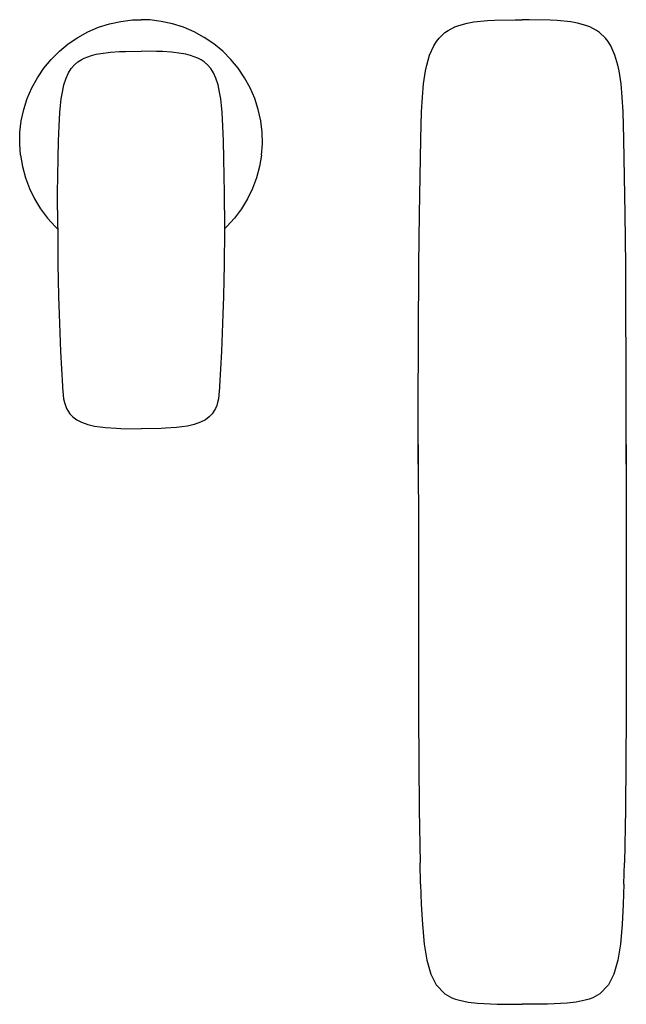
# Model space of a CAD drawing. Extents: x 0 to 175, y 0 to 284.
import ezdxf

# ---------------------------------------------------------------- set-up
doc = ezdxf.new("R2010")
doc.units = 0
doc.header["$MEASUREMENT"] = 0

msp = doc.modelspace()

# ---------------------------------------------------------------- linework, layer by layer
for p, q in [((142.98, 283.98), (145, 284)), ((147.02, 283.98), (145, 284)), ((19.7, 280.49), (22.76, 281.8)), ((22.76, 281.8), (25.93, 282.82)), ((25.93, 282.82), (29.19, 283.52)), ((29.19, 283.52), (32.5, 283.92)), ((32.5, 283.92), (35, 283.98)), ((37.5, 283.92), (35, 283.98)), ((40.81, 283.52), (37.5, 283.92)), ((44.07, 282.82), (40.81, 283.52)), ((47.24, 281.8), (44.07, 282.82)), ((50.3, 280.49), (47.24, 281.8)), ((123.57, 280.87), (125.56, 281.94)), ((125.56, 281.94), (126.72, 282.36)), ((126.72, 282.36), (129.08, 283.03)), ((129.08, 283.03), (131.03, 283.36)), ((131.03, 283.36), (134.99, 283.79)), ((134.99, 283.79), (137.01, 283.87)), ((137.01, 283.87), (142.98, 283.98)), ((152.99, 283.87), (147.02, 283.98)), ((155.01, 283.79), (152.99, 283.87)), ((158.97, 283.36), (155.01, 283.79)), ((160.92, 283.03), (158.97, 283.36)), ((163.28, 282.36), (160.92, 283.03)), ((164.44, 281.94), (163.28, 282.36)), ((166.43, 280.87), (164.44, 281.94)), ((14.01, 277.03), (16.77, 278.9)), ((16.77, 278.9), (19.7, 280.49)), ((53.23, 278.9), (50.3, 280.49)), ((55.99, 277.03), (53.23, 278.9)), ((120.21, 277.71), (121, 278.67)), ((121, 278.67), (122.69, 280.3)), ((122.69, 280.3), (123.57, 280.87)), ((167.31, 280.3), (166.43, 280.87)), ((169, 278.67), (167.31, 280.3)), ((169.79, 277.71), (169, 278.67)), ((11.44, 274.92), (14.01, 277.03)), ((58.56, 274.92), (55.99, 277.03)), ((118.27, 273.8), (119.43, 276.43)), ((119.43, 276.43), (120.21, 277.71)), ((170.57, 276.43), (169.79, 277.71)), ((171.73, 273.8), (170.57, 276.43)), ((9.09, 272.56), (11.44, 274.92)), ((17.69, 272.43), (18.63, 272.91)), ((18.63, 272.91), (19.66, 273.33)), ((19.66, 273.33), (20.75, 273.69)), ((20.75, 273.69), (22.03, 274.01)), ((22.03, 274.01), (23.38, 274.27)), ((23.38, 274.27), (26.2, 274.62)), ((26.2, 274.62), (28.77, 274.8)), ((28.77, 274.8), (30.52, 274.86)), ((30.52, 274.86), (35, 274.92)), ((39.48, 274.86), (35, 274.92)), ((41.23, 274.8), (39.48, 274.86)), ((43.8, 274.62), (41.23, 274.8)), ((46.62, 274.27), (43.8, 274.62)), ((47.97, 274.01), (46.62, 274.27)), ((49.25, 273.69), (47.97, 274.01)), ((50.34, 273.33), (49.25, 273.69)), ((51.37, 272.91), (50.34, 273.33)), ((52.31, 272.43), (51.37, 272.91)), ((60.91, 272.56), (58.56, 274.92)), ((117.41, 270.92), (118.27, 273.8)), ((172.59, 270.92), (171.73, 273.8)), ((5.1, 267.24), (6.97, 270)), ((6.97, 270), (9.09, 272.56)), ((14.08, 268.64), (14.87, 269.9)), ((14.87, 269.9), (15.78, 270.96)), ((15.78, 270.96), (16.82, 271.86)), ((16.82, 271.86), (17.69, 272.43)), ((53.18, 271.86), (52.31, 272.43)), ((54.22, 270.96), (53.18, 271.86)), ((55.13, 269.9), (54.22, 270.96)), ((55.92, 268.64), (55.13, 269.9)), ((63.03, 270), (60.91, 272.56)), ((64.9, 267.24), (63.03, 270)), ((117.07, 269.27), (117.41, 270.92)), ((172.93, 269.27), (172.59, 270.92)), ((3.51, 264.32), (5.1, 267.24)), ((12.77, 265.18), (13.39, 267.12)), ((12.78, 265.18), (13.39, 267.12)), ((13.39, 267.12), (14.08, 268.64)), ((56.61, 267.12), (55.92, 268.64)), ((57.23, 265.18), (56.61, 267.12)), ((57.22, 265.18), (56.61, 267.12)), ((66.49, 264.32), (64.9, 267.24)), ((116.52, 265.54), (117.07, 269.27)), ((173.48, 265.54), (172.93, 269.27)), ((2.19, 261.26), (3.51, 264.32)), ((12.31, 263.1), (12.77, 265.18)), ((57.69, 263.1), (57.23, 265.18)), ((67.81, 261.26), (66.49, 264.32)), ((116.2, 261.7), (116.52, 265.54)), ((173.8, 261.7), (173.48, 265.54)), ((12.01, 261.19), (12.31, 263.1)), ((57.99, 261.19), (57.69, 263.1)), ((115.94, 257.42), (116.2, 261.7)), ((174.06, 257.42), (173.8, 261.7)), ((1.18, 258.09), (2.19, 261.26)), ((1.18, 258.09), (2.19, 261.26)), ((11.6, 257.19), (11.78, 259.22)), ((11.78, 259.22), (12.01, 261.19)), ((58.22, 259.22), (57.99, 261.19)), ((58.4, 257.19), (58.22, 259.22)), ((68.82, 258.09), (67.81, 261.26)), ((68.82, 258.09), (67.81, 261.26)), ((0.47, 254.84), (1.18, 258.09)), ((0.47, 254.84), (1.18, 258.09)), ((11.38, 253.32), (11.6, 257.19)), ((58.62, 253.32), (58.4, 257.19)), ((69.53, 254.84), (68.82, 258.09)), ((69.53, 254.84), (68.82, 258.09)), ((115.7, 249.59), (115.94, 257.42)), ((174.3, 249.59), (174.06, 257.42)), ((0.08, 251.54), (0.47, 254.84)), ((0.08, 251.54), (0.47, 254.84)), ((11.21, 249.09), (11.38, 253.32)), ((58.79, 249.09), (58.62, 253.32)), ((69.92, 251.54), (69.53, 254.84)), ((69.92, 251.54), (69.53, 254.84)), ((0, 248.21), (0.08, 251.54)), ((70, 248.21), (69.92, 251.54)), ((0.24, 244.9), (0, 248.21)), ((11.07, 243.95), (11.21, 249.07)), ((58.93, 243.95), (58.79, 249.07)), ((69.76, 244.9), (70, 248.21)), ((115.62, 244.09), (115.7, 249.57)), ((174.38, 244.09), (174.3, 249.57)), ((0.24, 244.9), (0.79, 241.62)), ((69.76, 244.9), (69.21, 241.62)), ((0.79, 241.62), (1.65, 238.4)), ((10.98, 238.98), (11.07, 243.95)), ((59.02, 238.98), (58.93, 243.95)), ((69.21, 241.62), (68.35, 238.4)), ((115.31, 227.97), (115.62, 244.09)), ((174.69, 227.97), (174.38, 244.09)), ((10.93, 234), (10.98, 238.98)), ((59.07, 234), (59.02, 238.98)), ((1.65, 238.4), (2.82, 235.28)), ((68.35, 238.4), (67.18, 235.28)), ((2.82, 235.28), (4.28, 232.29)), ((10.91, 229.03), (10.93, 234)), ((59.09, 229.03), (59.07, 234)), ((67.18, 235.28), (65.72, 232.29)), ((4.28, 232.29), (6.01, 229.45)), ((65.72, 232.29), (63.99, 229.45)), ((6.01, 229.45), (8.01, 226.79)), ((10.91, 229.03), (10.96, 219.07)), ((59.09, 229.03), (59.04, 219.07)), ((63.99, 229.45), (61.99, 226.79)), ((115.14, 213.2), (115.31, 227.97)), ((174.86, 213.2), (174.69, 227.97)), ((8.01, 226.79), (10.25, 224.33)), ((61.99, 226.79), (59.75, 224.33)), ((10.25, 224.33), (10.93, 223.71)), ((59.75, 224.33), (59.07, 223.71)), ((10.96, 219.07), (10.98, 217.5)), ((59.04, 219.07), (59.02, 217.5)), ((10.98, 217.5), (11.04, 213.3)), ((59.02, 217.5), (58.96, 213.3)), ((11.04, 213.3), (11.12, 208.97)), ((58.96, 213.3), (58.88, 208.97)), ((115, 171.75), (115.14, 213.2)), ((175, 171.75), (174.86, 213.2)), ((11.12, 208.97), (11.23, 204.14)), ((58.88, 208.97), (58.77, 204.14)), ((11.23, 204.14), (11.37, 199.08)), ((58.77, 204.14), (58.63, 199.08)), ((11.37, 199.08), (11.79, 188.26)), ((58.63, 199.08), (58.21, 188.26)), ((11.79, 188.26), (12.31, 178.27)), ((58.21, 188.26), (57.69, 178.27)), ((12.31, 178.27), (12.33, 177.94)), ((12.33, 177.94), (12.41, 176.84)), ((12.41, 176.84), (12.67, 174.68)), ((57.59, 176.84), (57.33, 174.68)), ((57.67, 177.94), (57.59, 176.84)), ((57.69, 178.27), (57.67, 177.94)), ((12.67, 174.68), (12.89, 173.63)), ((12.89, 173.63), (13.17, 172.75)), ((57.11, 173.63), (56.83, 172.75)), ((57.33, 174.68), (57.11, 173.63)), ((13.17, 172.75), (13.51, 171.86)), ((13.51, 171.86), (13.95, 171.06)), ((13.95, 171.06), (14.48, 170.32)), ((56.05, 171.06), (55.52, 170.32)), ((56.49, 171.86), (56.05, 171.06)), ((56.83, 172.75), (56.49, 171.86)), ((115, 161.49), (115, 171.75)), ((175, 161.49), (175, 171.75)), ((14.48, 170.32), (15.35, 169.42)), ((15.35, 169.42), (16.44, 168.62)), ((16.44, 168.62), (17.82, 167.9)), ((17.82, 167.9), (19.65, 167.25)), ((52.18, 167.9), (50.35, 167.25)), ((53.56, 168.62), (52.18, 167.9)), ((54.65, 169.42), (53.56, 168.62)), ((55.52, 170.32), (54.65, 169.42)), ((19.65, 167.25), (21.6, 166.79)), ((21.6, 166.79), (23.19, 166.57)), ((23.19, 166.57), (24.79, 166.36)), ((24.79, 166.36), (27.95, 166.17)), ((27.95, 166.17), (29.18, 166.1)), ((29.18, 166.1), (35, 166)), ((40.82, 166.1), (35, 166)), ((42.05, 166.17), (40.82, 166.1)), ((45.21, 166.36), (42.05, 166.17)), ((46.81, 166.57), (45.21, 166.36)), ((48.4, 166.79), (46.81, 166.57)), ((50.35, 167.25), (48.4, 166.79)), ((115, 161.49), (115, 155.75)), ((115, 155.75), (115, 161.49)), ((175, 161.49), (175, 155.75)), ((175, 155.75), (175, 161.49)), ((115, 155.75), (115.01, 138.4)), ((175, 155.75), (174.99, 138.4)), ((115.01, 138.38), (115.08, 83.59)), ((174.99, 138.38), (174.92, 83.59)), ((115.08, 83.59), (115.28, 56.2)), ((174.92, 83.59), (174.72, 56.2)), ((115.28, 56.2), (115.52, 40.78)), ((174.72, 56.2), (174.48, 40.78)), ((115.67, 34.66), (115.52, 40.78)), ((174.33, 34.66), (174.48, 40.78)), ((115.67, 34.66), (115.86, 28.87)), ((174.33, 34.66), (174.14, 28.87)), ((115.86, 28.87), (116.17, 22.99)), ((174.14, 28.87), (173.82, 22.99)), ((116.18, 22.98), (116.7, 17.31)), ((173.82, 22.98), (173.3, 17.31)), ((116.7, 17.31), (117.44, 12.78)), ((173.3, 17.31), (172.56, 12.78)), ((117.44, 12.78), (118.58, 8.71)), ((172.56, 12.78), (171.42, 8.71)), ((118.58, 8.71), (120.12, 5.64)), ((171.42, 8.71), (169.88, 5.64)), ((120.12, 5.64), (122.64, 3)), ((122.64, 3), (124.67, 1.9)), ((167.36, 3), (165.33, 1.9)), ((169.88, 5.64), (167.36, 3)), ((124.67, 1.9), (125.73, 1.44)), ((125.73, 1.44), (126.85, 1.15)), ((126.85, 1.15), (129.42, 0.6)), ((129.42, 0.6), (132.05, 0.32)), ((132.05, 0.32), (137.77, 0.08)), ((132.05, 0.32), (137.77, 0.08)), ((137.77, 0.08), (145, 0)), ((137.77, 0.08), (145, 0)), ((152.23, 0.08), (145, 0)), ((152.23, 0.08), (145, 0)), ((157.95, 0.32), (152.23, 0.08)), ((157.95, 0.32), (152.23, 0.08)), ((160.58, 0.6), (157.95, 0.32)), ((163.15, 1.15), (160.58, 0.6)), ((164.27, 1.44), (163.15, 1.15)), ((165.33, 1.9), (164.27, 1.44))]:
    msp.add_line(p, q)

doc.saveas('drawing.dxf')
